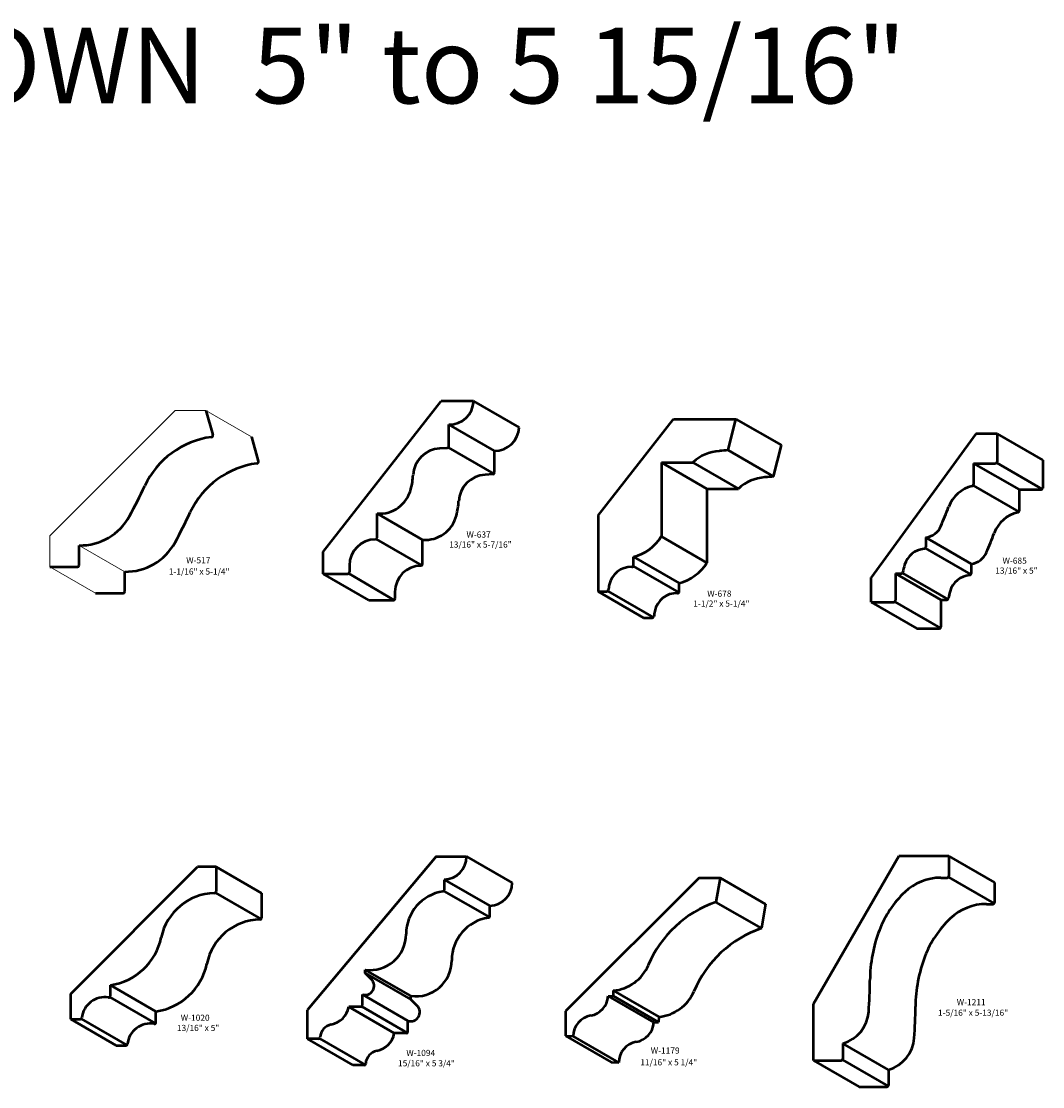
# Model space of a CAD drawing. Extents: x 3.4 to 63.1, y -47.8 to 7.2.
# Drawn here: x 26.4 to 50.6, y -18.1 to 7.2 of the extents above; entities that cross this region are included whole.
import ezdxf
from ezdxf.enums import TextEntityAlignment as Align

# ---------------------------------------------------------------- set-up
doc = ezdxf.new("R2010")
doc.units = 0
doc.header["$MEASUREMENT"] = 0
doc.layers.get('0').update_dxf_attribs({"lineweight": 0})
doc.layers.add('profile', color=7, linetype='Continuous', lineweight=0)
doc.styles.get("Standard").update_dxf_attribs({"font": 'TIMES.TTF'})

msp = doc.modelspace()

# ---------------------------------------------------------------- linework, layer by layer
at = {"color": 7, "linetype": 'Continuous', "lineweight": 50}
for p, q in [((33.545, -5.414), (36.347, -1.828)), ((37.117, -1.828), (36.347, -1.828)), ((37.117, -1.828), (38.2, -2.453)), ((30.755, -2.055), (30.918, -2.633)), ((40.072, -4.545), (41.863, -2.254)), ((41.863, -2.254), (43.348, -2.254)), ((43.161, -2.998), (43.348, -2.254)), ((43.348, -2.254), (44.431, -2.879)), ((36.527, -2.903), (36.527, -2.384)), ((37.609, -3.009), (36.527, -2.384)), ((31.837, -2.68), (32, -3.258)), ((49.047, -2.604), (46.563, -6.023)), ((49.556, -2.604), (49.047, -2.604)), ((49.556, -2.604), (49.556, -3.269)), ((49.556, -2.604), (50.638, -3.229)), ((36.49, -2.943), (36.306, -2.954)), ((36.513, -2.933), (37.597, -3.557)), ((37.609, -3.528), (37.609, -3.009)), ((43.161, -2.998), (44.244, -3.623)), ((44.244, -3.623), (44.431, -2.879)), ((41.577, -3.285), (42.327, -3.285)), ((41.577, -3.285), (41.577, -5.047)), ((41.577, -3.285), (42.659, -3.91)), ((42.327, -3.285), (43.41, -3.91)), ((50.638, -3.229), (50.638, -3.894)), ((48.996, -3.308), (49.516, -3.308)), ((48.996, -3.308), (48.996, -3.811)), ((48.996, -3.308), (50.079, -3.933)), ((49.545, -3.295), (50.628, -3.92)), ((37.572, -3.568), (37.388, -3.579)), ((42.659, -3.91), (43.41, -3.91)), ((42.659, -3.91), (42.659, -5.672)), ((48.988, -3.835), (50.071, -4.46)), ((50.079, -3.933), (50.599, -3.933)), ((50.079, -3.933), (50.079, -4.436)), ((34.822, -5.075), (34.822, -4.501)), ((34.822, -4.501), (35.904, -5.126)), ((40.072, -4.545), (40.072, -6.356)), ((41.577, -5.047), (42.659, -5.672)), ((27.743, -5.731), (27.743, -5.258)), ((34.802, -5.109), (35.887, -5.733)), ((35.904, -5.7), (35.904, -5.126)), ((47.859, -5.071), (47.859, -5.301)), ((47.859, -5.071), (48.942, -5.696)), ((33.545, -5.937), (33.545, -5.414)), ((40.919, -5.728), (40.919, -5.533)), ((40.919, -5.533), (42.001, -6.158)), ((47.849, -5.327), (48.932, -5.952)), ((27.045, -5.77), (27.703, -5.77)), ((34.166, -5.733), (34.166, -5.898)), ((40.908, -5.755), (41.991, -6.38)), ((48.942, -5.696), (48.942, -5.926)), ((28.825, -6.356), (28.825, -5.883)), ((33.545, -5.937), (34.126, -5.937)), ((34.628, -6.562), (33.545, -5.937)), ((34.152, -5.928), (35.228, -6.557)), ((46.563, -6.609), (46.563, -6.023)), ((47.138, -5.927), (47.28, -5.927)), ((47.138, -5.927), (47.138, -6.57)), ((48.221, -6.552), (47.138, -5.927)), ((47.307, -5.917), (48.389, -6.542)), ((42.001, -6.353), (42.001, -6.158)), ((28.128, -6.395), (28.786, -6.395)), ((34.628, -6.562), (35.209, -6.562)), ((35.248, -6.358), (35.248, -6.523)), ((40.072, -6.356), (40.277, -6.356)), ((41.155, -6.981), (40.072, -6.356)), ((40.305, -6.345), (41.388, -6.97)), ((48.221, -6.552), (48.362, -6.552)), ((48.221, -6.552), (48.221, -7.195)), ((46.563, -6.609), (47.099, -6.609)), ((46.563, -6.609), (47.645, -7.234)), ((47.127, -6.597), (48.21, -7.222)), ((41.155, -6.981), (41.36, -6.981)), ((47.645, -7.234), (48.182, -7.234)), ((36.226, -12.655), (33.169, -16.299)), ((36.226, -12.655), (36.951, -12.655)), ((36.951, -12.655), (38.033, -13.28)), ((45.195, -16.156), (47.222, -12.645)), ((48.412, -12.645), (47.222, -12.645)), ((48.412, -12.645), (48.412, -13.119)), ((48.412, -12.645), (49.494, -13.27)), ((27.542, -15.914), (30.555, -12.901)), ((30.995, -12.901), (30.555, -12.901)), ((30.995, -12.901), (30.995, -13.487)), ((30.995, -12.901), (32.078, -13.526)), ((42.972, -13.161), (44.055, -13.786)), ((48.221, -13.158), (48.372, -13.158)), ((48.401, -13.146), (49.483, -13.771)), ((36.421, -13.444), (36.421, -13.204)), ((36.421, -13.204), (37.504, -13.829)), ((49.494, -13.27), (49.494, -13.744)), ((30.984, -13.515), (32.067, -14.14)), ((32.078, -13.526), (32.078, -14.112)), ((36.407, -13.474), (37.49, -14.099)), ((37.504, -14.069), (37.504, -13.829)), ((43.954, -14.36), (42.871, -13.735)), ((49.304, -13.783), (49.455, -13.783)), ((34.543, -15.43), (34.543, -15.344)), ((35.626, -15.969), (34.543, -15.344)), ((34.69, -15.576), (34.543, -15.43)), ((34.543, -15.43), (35.626, -16.055)), ((27.542, -16.52), (27.542, -15.914)), ((28.486, -15.967), (28.486, -15.709)), ((28.486, -15.709), (29.568, -16.334)), ((34.473, -16.188), (34.473, -15.935)), ((35.555, -16.56), (34.473, -15.935)), ((40.435, -15.841), (41.518, -16.466)), ((28.471, -15.997), (29.554, -16.622)), ((35.626, -16.055), (35.626, -15.969)), ((35.772, -16.201), (35.626, -16.055)), ((40.313, -15.973), (41.395, -16.598)), ((41.511, -16.592), (40.429, -15.967)), ((45.195, -17.5), (45.195, -16.156)), ((29.568, -16.592), (29.568, -16.334)), ((33.169, -16.988), (33.169, -16.299)), ((34.433, -16.228), (34.149, -16.228)), ((35.231, -16.853), (34.149, -16.228)), ((34.458, -16.219), (35.541, -16.844)), ((27.542, -16.52), (27.766, -16.52)), ((28.625, -17.145), (27.542, -16.52)), ((27.792, -16.51), (28.874, -17.135)), ((35.555, -16.813), (35.555, -16.56)), ((35.516, -16.853), (35.231, -16.853)), ((39.302, -16.915), (40.385, -17.54)), ((40.564, -17.549), (39.481, -16.924)), ((28.625, -17.145), (28.849, -17.145)), ((33.429, -16.988), (33.169, -16.988)), ((34.251, -17.613), (33.169, -16.988)), ((33.455, -16.978), (34.537, -17.603)), ((45.892, -17.098), (45.892, -17.461)), ((46.974, -17.723), (45.892, -17.098)), ((34.512, -17.613), (34.251, -17.613)), ((45.195, -17.5), (45.852, -17.5)), ((45.195, -17.5), (46.278, -18.125)), ((45.881, -17.488), (46.963, -18.113)), ((46.974, -17.723), (46.974, -18.086)), ((46.278, -18.125), (46.935, -18.125))]:
    msp.add_line(p, q, dxfattribs=at)
at = {"color": 7, "linetype": 'Continuous', "lineweight": 0}
for p, q in [((30.023, -2.055), (27.045, -5.034)), ((30.755, -2.055), (30.023, -2.055)), ((31.837, -2.68), (30.755, -2.055)), ((27.045, -5.77), (27.045, -5.034)), ((27.743, -5.258), (28.825, -5.883)), ((27.045, -5.77), (28.128, -6.395))]:
    msp.add_line(p, q, dxfattribs=at)
at = {"color": 7, "linetype": 'Continuous', "lineweight": 50}
for centre, radius, start, end in [((36.538, -1.804), 0.58, -91.0997, -2.336), ((37.62, -2.429), 0.58, -91.0997, -2.336), ((31.162, -4.72), 2.056, 97.726, 154.8313), ((30.88, -2.644), 0.0393, -82.274, 15.7531), ((36.347, -3.622), 0.669, 93.4946, 176.6001), ((36.487, -2.903), 0.0393, -86.5054, 0), ((43.011, -4.006), 0.993, 93.0989, 133.4761), ((46.496, -47.428), 44.555, 94.2918, 94.5554), ((31.963, -3.269), 0.0393, -82.274, 15.7531), ((49.516, -3.269), 0.0393, -90, 0), ((32.244, -5.345), 2.056, 97.726, 154.8313), ((37.57, -3.528), 0.0393, -86.5054, 0), ((33.861, -3.474), 1.821, -14.2448, -3.3999), ((37.429, -4.247), 0.669, 93.4946, 176.6001), ((44.093, -4.631), 0.993, 93.0989, 133.4761), ((47.578, -48.053), 44.555, 94.2918, 94.5554), ((16.457, 2.19), 14.192, -28.407, -25.1688), ((34.879, -3.732), 0.771, -94.2559, -14.2448), ((49.138, -4.615), 0.784, 102.6987, 159.3577), ((48.957, -3.811), 0.0393, -77.3013, 0), ((50.599, -3.894), 0.0393, -90, 0), ((34.943, -4.099), 1.821, -14.2448, -3.3999), ((17.539, 1.565), 14.192, -28.407, -25.1688), ((35.961, -4.357), 0.771, -94.2559, -14.2448), ((36.452, 0.164), 12.772, -22.8644, -20.6424), ((50.22, -5.24), 0.784, 102.6987, 159.3577), ((50.039, -4.436), 0.0393, -77.3013, 0), ((27.771, -3.929), 1.329, -91.2113, -28.407), ((47.805, -4.623), 0.451, -83.1278, -22.8644), ((40.622, -4.444), 1.129, -74.7922, -32.3015), ((37.535, -0.461), 12.772, -22.8644, -20.6424), ((28.853, -4.554), 1.329, -91.2113, -28.407), ((34.783, -5.733), 0.618, 90.0985, 180), ((34.782, -5.075), 0.0393, -89.9015, 0), ((47.82, -5.301), 0.0393, -85.7303, 0), ((47.862, -5.864), 0.525, 94.2697, 164.3473), ((48.888, -5.248), 0.451, -83.1278, -22.8644), ((27.703, -5.731), 0.0393, -90, 0), ((35.866, -6.358), 0.618, 90.0985, 180), ((35.865, -5.7), 0.0393, -89.9015, 0), ((40.864, -6.303), 0.536, 88.4688, 168.4313), ((40.879, -5.728), 0.0393, -91.5312, 0), ((41.705, -5.069), 1.129, -74.7922, -32.3015), ((48.769, -6.119), 1.468, 164.3473, 171.2064), ((34.126, -5.898), 0.0393, -90, 0), ((47.28, -5.888), 0.0393, -90, -8.7936), ((48.944, -6.489), 0.525, 94.2697, 164.3473), ((48.902, -5.926), 0.0393, -85.7303, 0), ((40.277, -6.317), 0.0393, -90, -8.4566), ((42.667, -6.672), 2.376, 168.4313, 171.5434), ((28.786, -6.356), 0.0393, -90, 0), ((35.209, -6.523), 0.0393, -90, 0), ((41.946, -6.928), 0.536, 88.4688, 168.4313), ((41.962, -6.353), 0.0393, -91.5312, 0), ((47.099, -6.57), 0.0393, -90, 0), ((48.362, -6.513), 0.0393, -90, -8.7936), ((49.852, -6.744), 1.468, 164.3473, 171.2064), ((43.749, -7.297), 2.376, 168.4313, 171.5434), ((41.36, -6.942), 0.0393, -90, -8.4566), ((48.182, -7.195), 0.0393, -90, 0), ((36.395, -12.648), 0.556, -87.2375, -0.7311), ((48.221, -14.411), 1.253, 90, 133.4738), ((48.372, -13.119), 0.0393, -90, 0), ((37.477, -13.273), 0.556, -87.2375, -0.7311), ((30.982, -14.841), 1.315, 91.1056, 168.3829), ((30.956, -13.487), 0.0393, -88.8944, 0), ((36.54, -14.498), 1.027, 98.5298, 180.1001), ((36.382, -13.444), 0.0393, -81.4702, 0), ((49.046, -15.281), 2.451, 133.4738, 159.0427), ((49.304, -15.036), 1.253, 90, 133.4738), ((49.455, -13.744), 0.0393, -90, 0), ((32.065, -15.466), 1.315, 91.1056, 168.3829), ((32.038, -14.112), 0.0393, -88.8944, 0), ((37.623, -15.123), 1.027, 98.5298, 180.1001), ((37.465, -14.069), 0.0393, -81.4702, 0), ((50.128, -15.906), 2.451, 133.4738, 159.0427), ((49.908, -15.611), 3.374, 159.0427, 179.7562), ((28.289, -14.288), 1.435, -82.1112, -11.6171), ((34.662, -14.501), 0.851, -98.0324, 0.1001), ((35.745, -15.126), 0.851, -98.0324, 0.1001), ((50.99, -16.236), 3.374, 159.0427, 179.7562), ((29.371, -14.913), 1.435, -82.1112, -11.6171), ((34.537, -15.729), 0.216, -107.3972, 45), ((35.754, -15.551), 10.779, -4.2257, -0.2437), ((28.352, -16.549), 0.55, 80.8061, 173.3342), ((28.446, -15.967), 0.0393, -99.1939, 0), ((34.433, -16.188), 0.0393, -90, 0), ((35.62, -16.354), 0.216, -107.3972, 45), ((33.639, -16.137), 0.518, -79.3243, -10.0612), ((45.658, -16.282), 0.849, -73.9999, -4.2257), ((36.837, -16.176), 10.779, -4.2257, -0.2437), ((27.766, -16.48), 0.0393, -90, -6.6658), ((29.435, -17.174), 0.55, 80.8061, 173.3342), ((29.529, -16.592), 0.0393, -99.1939, 0), ((33.795, -16.968), 0.327, 100.6757, 177.0166), ((33.429, -16.948), 0.0393, -90, -2.9834), ((34.721, -16.762), 0.518, -79.3243, -10.0612), ((35.516, -16.813), 0.0393, -90, 0), ((28.849, -17.105), 0.0393, -90, -6.6658), ((46.74, -16.907), 0.849, -73.9999, -4.2257), ((34.878, -17.593), 0.327, 100.6757, 177.0166), ((45.852, -17.461), 0.0393, -90, 0), ((34.512, -17.573), 0.0393, -90, -2.9834), ((46.935, -18.086), 0.0393, -90, 0)]:
    msp.add_arc(centre, radius, start, end, dxfattribs=at)
at = {"layer": 'profile', "color": 7, "linetype": 'Continuous', "lineweight": 50}
for p, q in [((42.473, -13.161), (39.302, -16.332)), ((42.473, -13.161), (42.972, -13.161)), ((42.972, -13.161), (42.871, -13.735)), ((44.055, -13.786), (43.954, -14.36)), ((40.435, -15.841), (40.429, -15.967)), ((40.313, -15.973), (40.429, -15.967)), ((39.302, -16.332), (39.302, -16.915)), ((41.395, -16.598), (41.511, -16.592)), ((41.518, -16.466), (41.511, -16.592)), ((39.302, -16.915), (39.481, -16.924)), ((40.385, -17.54), (40.564, -17.549))]:
    msp.add_line(p, q, dxfattribs=at)
for centre, radius, start, end in [((43.749, -16.281), 2.693, 109.031, 157.1229), ((44.832, -16.906), 2.693, 109.031, 157.1229), ((40.347, -14.845), 1, -84.9125, -22.8771), ((41.429, -15.47), 1, -84.9125, -22.8771), ((39.814, -15.943), 0.5, -80.3429, -3.3525), ((39.981, -16.929), 0.5, 99.6571, 179.4618), ((40.896, -16.568), 0.5, -80.3429, -3.3525), ((41.064, -17.554), 0.5, 99.6571, 179.4618)]:
    msp.add_arc(centre, radius, start, end, dxfattribs=at)

# ---------------------------------------------------------------- texts
at = {"color": 7, "linetype": 'Continuous'}
msp.add_text('CROWN  5" to 5 15/16"', height=1.8, dxfattribs=at).set_placement((34.636, 7.05), align=Align.TOP_CENTER)
for s, height, p in [('W-637', 0.1458, (36.947, -4.927)), ('13/16" x 5-7/16"', 0.14583, (36.535, -5.165)), ('W-517', 0.1458, (30.287, -5.539)), ('W-685', 0.1458, (49.685, -5.548)), ('1-1/16" x 5-1/4"', 0.14583, (29.873, -5.806)), ('13/16" x 5"', 0.14583, (49.511, -5.784)), ('W-678', 0.1458, (42.668, -6.331)), ('1-1/2" x 5-1/4"', 0.14583, (42.336, -6.568)), ('W-1211', 0.1458, (48.597, -16.043)), ('W-1020', 0.1458, (30.158, -16.413)), ('1-5/16" x 5-13/16"', 0.14583, (48.152, -16.293)), ('13/16" x 5"', 0.14583, (30.066, -16.655)), ('W-1094', 0.1458, (35.518, -17.249)), ('15/16" x 5 3/4"', 0.14583, (35.32, -17.495))]:
    msp.add_text(s, height=height, dxfattribs=at).set_placement(p, align=Align.TOP_LEFT)
at = {"linetype": 'Continuous'}
for s, height, p in [('W-1179', 0.1458, (41.326, -17.193)), ('11/16" x 5 1/4"', 0.14583, (41.077, -17.472))]:
    msp.add_text(s, height=height, dxfattribs=at).set_placement(p, align=Align.TOP_LEFT)

doc.saveas('drawing.dxf')
